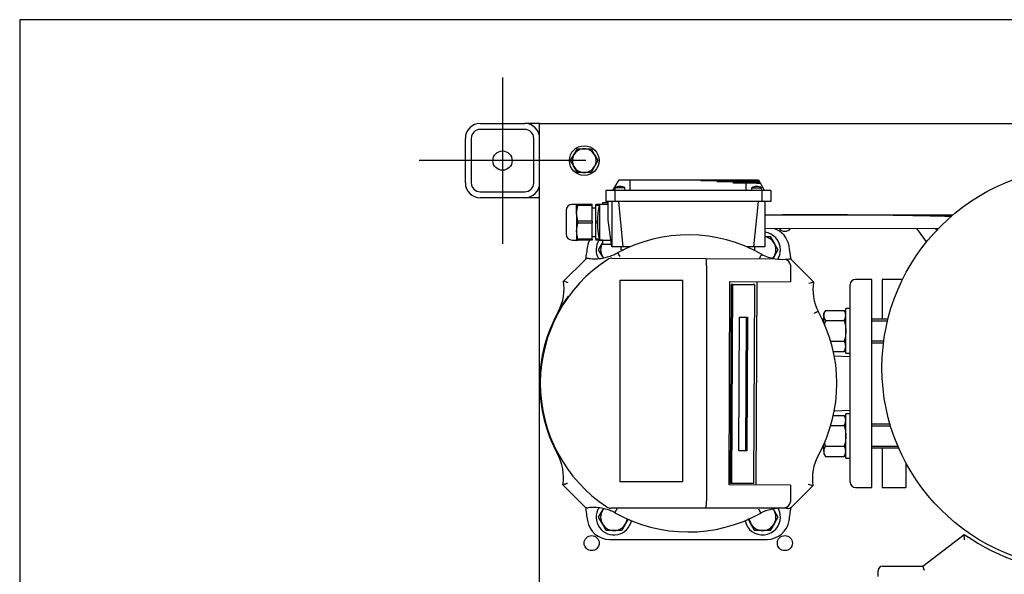
# Model space of a CAD drawing. Units: millimetres. Extents: x 80 to 3290, y 80 to 2296.
# Drawn here: x 80 to 743, y 1923 to 2296 of the extents above; entities that cross this region are included whole.
import ezdxf
from ezdxf.lldxf.tags import DXFTag

# ---------------------------------------------------------------- set-up
doc = ezdxf.new("R2010")
doc.units = ezdxf.units.MM
for name, color, linetype in [('11002', 7, 'Continuous'), ('11004', 7, 'Continuous'), ('5SV16R', 7, 'Continuous'), ('Default', 7, 'Continuous'), ('HANDLE_40MM', 7, 'Continuous'), ('HV4.022', 7, 'Continuous'), ('LLM90-B14-LAF', 7, 'Continuous'), ('M10_PLAIN_WASHER', 7, 'Continuous'), ('M10_X_30_LG_HEX_', 7, 'Continuous'), ('M12_PLAIN_WASHER', 7, 'Continuous'), ('M12_X_50_LG_HEX_', 7, 'Continuous'), ('M16_FULL_HEX_NUT', 7, 'Continuous'), ('M16_PLAIN_WASHER', 7, 'Continuous'), ('M16_X_100_LG_HEX', 7, 'Continuous'), ('ROLLY_DN32', 7, 'Continuous'), ('ZILMET_24_LH_(NO', 7, 'Continuous'), ('ZILMET_FOOT_BRAC', 7, 'Continuous')]:
    doc.layers.add(name, color=color, linetype=linetype)
tags = doc.linetypes.add('CENTER2', pattern=[28.575, 19.05, -3.175, 3.175, -3.175]).pattern_tags.tags
tags[10:11] = [DXFTag(74, 4), DXFTag(75, 0), DXFTag(340, '0'), DXFTag(46, 0.0), DXFTag(50, 0.0), DXFTag(44, 0.0), DXFTag(45, 0.0)]
tags[8:9] = [DXFTag(74, 4), DXFTag(75, 0), DXFTag(340, '0'), DXFTag(46, 0.0), DXFTag(50, 0.0), DXFTag(44, 0.0), DXFTag(45, 0.0)]
tags[6:7] = [DXFTag(74, 4), DXFTag(75, 0), DXFTag(340, '0'), DXFTag(46, 0.0), DXFTag(50, 0.0), DXFTag(44, 0.0), DXFTag(45, 0.0)]
tags[4:5] = [DXFTag(74, 4), DXFTag(75, 0), DXFTag(340, '0'), DXFTag(46, 0.0), DXFTag(50, 0.0), DXFTag(44, 0.0), DXFTag(45, 0.0)]

# ---------------------------------------------------------------- blocks, each defined once
blk = doc.blocks.new('SEANNOT_GROUP2')
at = {"layer": 'Default', "color": 7, "linetype": 'CENTER2'}
for p, q in [((404.89, 2257.11), (404.89, 2145.11)), ((460.89, 2201.11), (348.89, 2201.11))]:
    blk.add_line(p, q, dxfattribs=at)
blk = doc.blocks.new('SE1')
at = {"layer": '11002', "color": 7, "linetype": 'Continuous'}
for p, q in [((429.89, 1576.11), (429.89, 2226.11)), ((429.89, 2226.11), (439.89, 2226.11)), ((439.89, 2226.11), (897.89, 2226.11))]:
    blk.add_line(p, q, dxfattribs=at)
for centre in [(464.89, 1943.61), (594.89, 1943.61)]:
    blk.add_circle(centre, 5.05, dxfattribs=at)
blk.add_arc((594.89, 2158.61), 5.05, 219.44305, 320.43491, dxfattribs=at)
at = {"layer": '11004', "color": 7, "linetype": 'Continuous'}
for p, q in [((389.89, 2226.11), (419.89, 2226.11)), ((419.89, 2222.11), (389.89, 2222.11)), ((429.89, 2226.11), (419.89, 2226.11)), ((379.89, 2186.11), (379.89, 2216.11)), ((383.89, 2216.11), (383.89, 2186.11)), ((425.89, 2186.11), (425.89, 2216.11)), ((389.89, 2180.11), (419.89, 2180.11)), ((419.89, 2176.11), (389.89, 2176.11)), ((429.89, 2176.11), (419.89, 2176.11))]:
    blk.add_line(p, q, dxfattribs=at)
blk.add_circle((404.89, 2201.11), 6.5, dxfattribs=at)
for centre, radius, start, end in [((389.89, 2216.11), 10, 90, 180), ((389.89, 2216.11), 6, 90, 180), ((419.89, 2216.11), 10, 0, 90), ((419.89, 2216.11), 6, 0, 90), ((389.89, 2186.11), 10, 180, 270), ((389.89, 2186.11), 6, 180, 270), ((419.89, 2186.11), 10, 270, 0), ((419.89, 2186.11), 6, 270, 0)]:
    blk.add_arc(centre, radius, start, end, dxfattribs=at)
at = {"layer": '5SV16R', "color": 7, "linetype": 'Continuous'}
for p, q in [((653.39, 2121.11), (642.39, 2121.11)), ((653.39, 1981.11), (653.39, 2121.11)), ((638.89, 1984.61), (638.89, 2117.61)), ((638.89, 2069.13), (628.19, 2069.51)), ((628.19, 2032.72), (638.89, 2033.09)), ((642.39, 1981.11), (653.39, 1981.11)), ((476.86, 1946.11), (582.93, 1946.11))]:
    blk.add_line(p, q, dxfattribs=at)
for centre, radius, start, end in [((582.93, 2141.11), 15, 8.84988, 72.34519), ((476.86, 2141.11), 15, 154.32071, 171.15012), ((1054.89, 2051.11), 600, 171.15012, 171.99945), ((4.89, 2051.11), 600, 8.01314, 8.84988), ((642.39, 2117.61), 3.5, 90, 180), ((642.39, 1984.61), 3.5, 180, 270), ((1054.89, 2051.11), 600, 187.99097, 188.84988), ((4.89, 2051.11), 600, 351.15012, 351.99949), ((476.86, 1961.11), 15, 188.84988, 270), ((582.93, 1961.11), 15, 270, 351.15012)]:
    blk.add_arc(centre, radius, start, end, dxfattribs=at)
at = {"layer": 'HANDLE_40MM', "color": 7, "linetype": 'Continuous'}
for p, q in [((581.39, 2164.73), (593.38, 2164.72)), ((593.38, 2164.72), (707.95, 2164.6)), ((698.03, 2155.29), (581.39, 2155.41)), ((683.94, 2155.27), (581.39, 2155.38)), ((683.94, 2155.3), (683.94, 2155.25)), ((690.3, 2146.53), (683.94, 2155.25)), ((696.28, 2155.29), (697.08, 2154.29))]:
    blk.add_line(p, q, dxfattribs=at)
blk.add_ellipse((593.38, 2162.72), major_axis=(124.96, -0.13), ratio=0.016005, start_param=0.436708, end_param=1.570796, dxfattribs=at)
at = {"layer": 'HV4.022', "color": 7, "linetype": 'Continuous'}
for p, q in [((445.96, 2119.97), (460.51, 2134.42)), ((478.44, 2135.42), (541.87, 2135.22)), ((482.38, 2139.11), (483.81, 2136.47)), ((541.87, 2135.22), (588.44, 2135.07)), ((598.75, 2135.04), (614.25, 2119.43)), ((542.18, 2130.22), (542.18, 2130.22)), ((542.18, 2130.22), (542.18, 1972.18)), ((598.75, 2130.05), (598.75, 2119.53)), ((526.32, 2120.52), (483.78, 2120.52)), ((483.78, 2120.52), (483.78, 1985.05)), ((526.32, 1985.05), (526.32, 2120.52)), ((557.46, 1982.81), (557.89, 2119.77)), ((557.89, 2119.77), (598.75, 2119.53)), ((558.37, 1983.74), (559.1, 2117.74)), ((559.99, 2117.73), (559.1, 2117.74)), ((559.1, 2117.74), (573.61, 2117.69)), ((559.26, 1983.73), (559.99, 2117.73)), ((559.99, 2117.73), (574.5, 2117.69)), ((574.5, 2117.69), (573.61, 2117.69)), ((574.5, 2117.69), (573.77, 1983.69)), ((575.5, 1982.75), (576.32, 2119.66)), ((563.92, 2005.72), (564.41, 2095.72)), ((564.41, 2095.72), (569.85, 2095.7)), ((568.96, 2095.7), (568.47, 2005.71)), ((569.85, 2095.7), (569.36, 2005.7)), ((568.47, 2005.71), (563.92, 2005.72)), ((569.36, 2005.7), (563.92, 2005.72)), ((569.36, 2005.7), (568.47, 2005.71)), ((459.98, 1968.24), (445.53, 1982.79)), ((483.78, 1985.05), (526.32, 1985.05)), ((598.75, 1982.68), (557.46, 1982.81)), ((559.26, 1983.73), (558.37, 1983.74)), ((573.77, 1983.69), (559.26, 1983.73)), ((598.75, 1982.68), (598.75, 1972.18)), ((613.82, 1982.26), (599.27, 1967.8)), ((598.75, 1972.18), (598.69, 1971.45)), ((541.85, 1967.18), (477.84, 1967.18)), ((593.1, 1967.18), (541.85, 1967.18)), ((594.57, 1967.35), (593.1, 1967.18))]:
    blk.add_line(p, q, dxfattribs=at)
for centre, radius, start, end in [((529.89, 2051.11), 100, 60.43013, 118.36454), ((529.89, 2051.11), 99.55, 122.98139, 236.59635), ((462.63, 2132.3), 3, 83.17491, 134.81835), ((466.79, 2167.05), 32, 263.17491, 279.61064), ((466.79, 2167.05), 32, 279.61064, 286.0822), ((466.79, 2167.05), 32, 286.0822, 289.44374), ((478.42, 2130.42), 5, 89.81835, 122.98139), ((466.79, 2167.05), 32, 289.44374, 295.32588), ((466.79, 2167.05), 32, 295.32588, 299.17399), ((521.55, 2131.47), 20.66, 356.53829, 10.45908), ((593.69, 2166.64), 32, 243.15162, 260.54741), ((593.69, 2166.64), 32, 260.54741, 272.83588), ((593.69, 2166.64), 32, 272.83588, 279.08929), ((593.87, 2130.01), 4.88, 10.02858, 73.29483), ((414.36, 2114.95), 32, 332.13558, 9.03063), ((399.26, 1976.99), 150.42, 70.63304, 71.90945), ((660, 1976.21), 150.35, 107.71487, 108.99195), ((645.82, 2114.2), 32, 170.58131, 206.99158), ((529.89, 2051.11), 100, 143.99556, 201.46542), ((529.89, 2051.11), 100, 331.09898, 29.0531), ((529.89, 2051.11), 100, 201.46542, 208.10283), ((413.96, 1988.02), 32, 350.58959, 29.96801), ((645.43, 1987.27), 32, 150.99841, 189.00981), ((660.57, 2125.28), 150.47, 250.62321, 251.89905), ((462.11, 1970.36), 3, 224.81835, 276.52429), ((477.84, 1972.18), 5, 236.59635, 270), ((521.53, 1971), 20.68, 349.36167, 3.28048), ((593.74, 1972.3), 5.02, 279.42789, 350.20881), ((466.09, 1935.59), 32, 80.12428, 96.52429), ((466.09, 1935.59), 32, 73.77401, 80.12428), ((466.09, 1935.59), 32, 70.37765, 73.77401), ((466.09, 1935.59), 32, 64.53147, 70.37765), ((466.09, 1935.59), 32, 63.06514, 64.53147), ((529.89, 2051.11), 100, 240.45617, 299.22426), ((592.96, 1935.18), 32, 90, 116.42613), ((592.96, 1935.18), 32, 87.47774, 90), ((592.96, 1935.18), 32, 83.10202, 87.47774), ((597.16, 1969.93), 3, 263.10202, 314.81835)]:
    blk.add_arc(centre, radius, start, end, dxfattribs=at)
for points, knots in [([(579.24, 2138.09), (579.24, 2138.09), (579.23, 2138.07), (579.2, 2138), (579.17, 2137.95), (579.1, 2137.82), (579.05, 2137.74), (578.95, 2137.55), (578.89, 2137.44), (578.76, 2137.19), (578.69, 2137.06), (578.53, 2136.77), (578.45, 2136.62), (578.28, 2136.3), (578.19, 2136.13), (578.01, 2135.79), (577.91, 2135.62), (577.82, 2135.44)], [0, 0, 0, 0, 0.125, 0.125, 0.25, 0.25, 0.375, 0.375, 0.5, 0.5, 0.625, 0.625, 0.75, 0.75, 0.875, 0.875, 1, 1, 1, 1]), ([(617.31, 2099.67), (617.31, 2099.67), (617.29, 2099.67), (617.22, 2099.63), (617.17, 2099.6), (617.04, 2099.53), (616.96, 2099.49), (616.77, 2099.39), (616.66, 2099.33), (616.41, 2099.2), (616.28, 2099.13), (615.99, 2098.97), (615.84, 2098.89), (615.52, 2098.72), (615.35, 2098.63), (615.01, 2098.45), (614.83, 2098.36), (614.66, 2098.26)], [0, 0, 0, 0, 0.125, 0.125, 0.25, 0.25, 0.375, 0.375, 0.5, 0.5, 0.625, 0.625, 0.75, 0.75, 0.875, 0.875, 1, 1, 1, 1]), ([(448.71, 1983.85), (448.61, 1983.81), (448.51, 1983.78), (448.32, 1983.71), (448.22, 1983.68), (447.93, 1983.58), (447.74, 1983.51), (447.36, 1983.39), (447.19, 1983.33), (446.84, 1983.22), (446.68, 1983.16), (446.23, 1983.01), (445.97, 1982.93), (445.71, 1982.85), (445.64, 1982.83), (445.55, 1982.8), (445.53, 1982.79), (445.53, 1982.79)], [0, 0, 0, 0, 0.0625, 0.0625, 0.125, 0.125, 0.25, 0.25, 0.375, 0.375, 0.5, 0.5, 0.75, 0.75, 0.875, 0.875, 1, 1, 1, 1]), ([(480.58, 1964.11), (480.58, 1964.11), (480.59, 1964.13), (480.63, 1964.2), (480.66, 1964.25), (480.73, 1964.38), (480.77, 1964.46), (480.87, 1964.65), (480.93, 1964.77), (481.06, 1965.01), (481.14, 1965.14), (481.29, 1965.43), (481.37, 1965.59), (481.54, 1965.9), (481.63, 1966.07), (481.82, 1966.41), (481.91, 1966.59), (482, 1966.76)], [0, 0, 0, 0, 0.125, 0.125, 0.25, 0.25, 0.375, 0.375, 0.5, 0.5, 0.625, 0.625, 0.75, 0.75, 0.875, 0.875, 1, 1, 1, 1]), ([(578.72, 1963.84), (578.72, 1963.84), (578.71, 1963.86), (578.67, 1963.93), (578.64, 1963.98), (578.57, 1964.11), (578.53, 1964.19), (578.43, 1964.38), (578.37, 1964.5), (578.24, 1964.74), (578.17, 1964.87), (578.02, 1965.16), (577.94, 1965.32), (577.77, 1965.64), (577.68, 1965.8), (577.5, 1966.15), (577.4, 1966.32), (577.31, 1966.49)], [0, 0, 0, 0, 0.125, 0.125, 0.25, 0.25, 0.375, 0.375, 0.5, 0.5, 0.625, 0.625, 0.75, 0.75, 0.875, 0.875, 1, 1, 1, 1])]:
    blk.add_open_spline(points, degree=3, knots=knots, dxfattribs=at)
blk.add_open_spline([(598.68, 2130.86), (598.72, 2130.59), (598.75, 2130.32), (598.75, 2130.05)], degree=3, dxfattribs=at)
at = {"layer": 'LLM90-B14-LAF', "color": 7, "linetype": 'Continuous'}
for p, q in [((479.24, 2181.11), (483.29, 2188.11)), ((483.29, 2188.11), (483.89, 2188.11)), ((483.89, 2188.11), (490.89, 2188.11)), ((490.89, 2188.11), (538.39, 2188.11)), ((490.89, 2181.11), (490.89, 2188.11)), ((538.39, 2188.11), (577.2, 2188.11)), ((538.39, 2188.11), (538.39, 2187.61)), ((549.39, 2187.61), (538.39, 2187.61)), ((549.39, 2187.61), (577.49, 2187.61)), ((549.39, 2187.61), (549.39, 2186.86)), ((560.39, 2186.86), (549.39, 2186.86)), ((560.39, 2185.86), (560.39, 2186.86)), ((560.39, 2186.86), (577.92, 2186.86)), ((577.2, 2188.11), (577.49, 2187.61)), ((577.49, 2187.61), (577.92, 2186.86)), ((577.92, 2186.86), (578.39, 2186.05)), ((480.39, 2181.11), (474.39, 2181.11)), ((474.39, 2181.11), (474.39, 2173.61)), ((480.54, 2182.71), (480.39, 2181.11)), ((579.39, 2181.11), (480.39, 2181.11)), ((480.39, 2181.11), (480.39, 2173.61)), ((487.24, 2182.71), (480.54, 2182.71)), ((487.39, 2181.11), (487.24, 2182.71)), ((568.89, 2185.86), (560.39, 2185.86)), ((568.89, 2181.11), (568.89, 2185.86)), ((575.89, 2185.86), (568.89, 2185.86)), ((572.54, 2182.71), (572.39, 2181.11)), ((572.54, 2182.71), (579.24, 2182.71)), ((575.89, 2185.86), (578.5, 2185.86)), ((578.5, 2185.86), (578.39, 2186.05)), ((581.24, 2181.11), (578.5, 2185.86)), ((579.39, 2181.11), (579.24, 2182.71)), ((585.39, 2181.11), (579.39, 2181.11)), ((579.39, 2181.11), (579.39, 2173.61)), ((585.39, 2181.11), (585.39, 2173.61)), ((480.39, 2173.61), (474.39, 2173.61)), ((475.89, 2161.11), (475.89, 2173.61)), ((478.39, 2173.61), (478.39, 2143.11)), ((579.39, 2173.61), (480.39, 2173.61)), ((482.89, 2173.61), (485.91, 2143.11)), ((576.89, 2173.61), (573.88, 2143.11)), ((585.39, 2173.61), (579.39, 2173.61)), ((581.39, 2173.61), (581.39, 2143.11)), ((447.74, 2167.61), (447.74, 2151.61)), ((454.74, 2171.61), (451.74, 2171.61)), ((455.61, 2171.61), (454.74, 2171.61)), ((454.74, 2165.61), (454.74, 2171.61)), ((454.74, 2165.61), (455.61, 2170.97)), ((455.61, 2170.97), (455.61, 2171.61)), ((465.24, 2171.61), (455.61, 2171.61)), ((465.24, 2170.97), (455.61, 2170.97)), ((465.24, 2170.97), (465.24, 2171.61)), ((465.24, 2160.26), (465.24, 2170.97)), ((467.74, 2169.11), (465.24, 2169.11)), ((472.24, 2171.61), (467.74, 2171.61)), ((467.74, 2170.97), (467.74, 2171.61)), ((467.74, 2160.26), (467.74, 2170.97)), ((470.08, 2170.97), (467.74, 2170.97)), ((470.24, 2171.61), (470.24, 2147.61)), ((475.89, 2171.61), (470.24, 2171.61)), ((475.89, 2172.81), (472.24, 2172.81)), ((472.24, 2172.81), (472.24, 2171.61)), ((454.74, 2165.61), (454.74, 2153.61)), ((455.61, 2160.26), (454.74, 2165.61)), ((455.61, 2158.97), (455.61, 2160.26)), ((465.24, 2160.26), (455.61, 2160.26)), ((465.24, 2160.26), (465.24, 2158.97)), ((467.74, 2158.97), (467.74, 2160.26)), ((468.75, 2160.26), (467.74, 2160.26)), ((478.39, 2143.11), (475.89, 2161.11)), ((454.74, 2153.61), (455.61, 2158.97)), ((454.74, 2153.61), (454.74, 2147.61)), ((455.61, 2148.26), (454.74, 2153.61)), ((465.24, 2158.97), (455.61, 2158.97)), ((465.24, 2148.26), (465.24, 2158.97)), ((467.74, 2148.26), (467.74, 2158.97)), ((468.75, 2158.97), (467.74, 2158.97)), ((451.74, 2147.61), (454.74, 2147.61)), ((454.74, 2147.61), (455.61, 2147.61)), ((455.61, 2148.26), (455.61, 2147.61)), ((465.24, 2148.26), (455.61, 2148.26)), ((465.24, 2147.61), (455.61, 2147.61)), ((465.24, 2150.11), (467.74, 2150.11)), ((465.24, 2148.26), (465.24, 2147.61)), ((467.74, 2148.26), (467.74, 2147.61)), ((470.08, 2148.26), (467.74, 2148.26)), ((472.24, 2147.61), (467.74, 2147.61)), ((470.24, 2147.61), (477.77, 2147.61)), ((472.24, 2147.61), (472.24, 2144.81)), ((472.24, 2144.81), (478.16, 2144.81)), ((485.91, 2143.11), (478.39, 2143.11)), ((484.79, 2141.11), (484.79, 2143.11)), ((484.79, 2141.11), (486.3, 2141.11)), ((490.7, 2143.11), (485.91, 2143.11)), ((573.88, 2143.11), (569.08, 2143.11)), ((573.48, 2141.11), (574.59, 2141.11)), ((581.39, 2143.11), (573.88, 2143.11)), ((574.59, 2141.11), (574.59, 2143.11))]:
    blk.add_line(p, q, dxfattribs=at)
for centre, radius, start, end in [((483.89, 2177.6), 6.11, 90, 123.24151), ((483.89, 2177.6), 6.11, 56.75849, 90), ((575.89, 2177.6), 6.11, 90, 123.24151), ((575.89, 2177.6), 6.11, 56.75849, 90), ((451.74, 2167.61), 4, 90, 180), ((517.75, 2159.61), 49, 165.8242, 194.1758), ((451.74, 2151.61), 4, 180, 270)]:
    blk.add_arc(centre, radius, start, end, dxfattribs=at)
at = {"layer": 'M10_PLAIN_WASHER', "color": 7, "linetype": 'Continuous'}
blk.add_circle((459.89, 2201.11), 10, dxfattribs=at)
at = {"layer": 'M10_X_30_LG_HEX_', "color": 7, "linetype": 'Continuous'}
for p, q in [((452.96, 2205.11), (455.27, 2209.11)), ((455.27, 2209.11), (459.89, 2209.11)), ((459.89, 2209.11), (464.51, 2209.11)), ((464.51, 2209.11), (466.82, 2205.11)), ((450.65, 2201.11), (452.96, 2205.11)), ((452.96, 2197.11), (450.65, 2201.11)), ((466.82, 2205.11), (469.13, 2201.11)), ((469.13, 2201.11), (466.82, 2197.11)), ((455.27, 2193.11), (452.96, 2197.11)), ((459.89, 2193.11), (455.27, 2193.11)), ((464.51, 2193.11), (459.89, 2193.11)), ((466.82, 2197.11), (464.51, 2193.11))]:
    blk.add_line(p, q, dxfattribs=at)
for start, end in [(90, 150), (30, 90), (150, 210), (330, 30), (210, 270), (270, 330)]:
    blk.add_arc((459.89, 2201.11), 8, start, end, dxfattribs=at)
at = {"layer": 'M12_PLAIN_WASHER', "color": 7, "linetype": 'Continuous'}
for centre, start, end in [((479.89, 2141.11), 147.20283, 209.73637), ((579.89, 2141.11), 0, 82.81924), ((579.89, 2141.11), 327.95057, 0), ((479.89, 1961.11), 148.48223, 348.469), ((579.89, 1961.11), 0, 29.792), ((579.89, 1961.11), 191.531, 0)]:
    blk.add_arc(centre, 12, start, end, dxfattribs=at)
at = {"layer": 'M12_X_50_LG_HEX_', "color": 7, "linetype": 'Continuous'}
for p, q in [((581.4, 2150.11), (585.09, 2150.11)), ((585.09, 2150.11), (587.69, 2145.61)), ((469.5, 2141.11), (472.1, 2145.61)), ((472.1, 2136.61), (469.5, 2141.11)), ((587.69, 2145.61), (590.28, 2141.11)), ((590.28, 2141.11), (587.69, 2136.61)), ((472.68, 2135.61), (472.1, 2136.61)), ((587.69, 2136.61), (586.97, 2135.38)), ((469.5, 1961.11), (472.1, 1965.61)), ((472.1, 1965.61), (472.82, 1966.86)), ((587.22, 1966.42), (587.69, 1965.61)), ((587.69, 1965.61), (590.28, 1961.11)), ((472.1, 1956.61), (469.5, 1961.11)), ((474.7, 1952.11), (472.1, 1956.61)), ((487.69, 1956.61), (485.09, 1952.11)), ((489.51, 1959.77), (487.69, 1956.61)), ((572.1, 1956.61), (570.19, 1959.91)), ((574.7, 1952.11), (572.1, 1956.61)), ((587.69, 1956.61), (585.09, 1952.11)), ((590.28, 1961.11), (587.69, 1956.61)), ((479.89, 1952.11), (474.7, 1952.11)), ((485.09, 1952.11), (479.89, 1952.11)), ((579.89, 1952.11), (574.7, 1952.11)), ((585.09, 1952.11), (579.89, 1952.11))]:
    blk.add_line(p, q, dxfattribs=at)
for centre, start, end in [((579.89, 2141.11), 30, 80.40593), ((479.89, 2141.11), 150, 210), ((479.89, 2141.11), 148.21167, 150), ((579.89, 2141.11), 330, 30), ((479.89, 2141.11), 210, 218.17305), ((579.89, 2141.11), 320.45666, 330), ((479.89, 1961.11), 150, 210), ((479.89, 1961.11), 140.45351, 150), ((579.89, 1961.11), 30, 37.78193), ((579.89, 1961.11), 330, 30), ((479.89, 1961.11), 210, 270), ((479.89, 1961.11), 270, 330), ((479.89, 1961.11), 330, 352.50505), ((579.89, 1961.11), 187.49495, 210), ((579.89, 1961.11), 210, 270), ((579.89, 1961.11), 270, 330)]:
    blk.add_arc(centre, 9, start, end, dxfattribs=at)
at = {"layer": 'M16_FULL_HEX_NUT', "color": 7, "linetype": 'Continuous'}
for p, q in [((622.16, 2100.32), (621.09, 2098.47)), ((621.09, 2096.86), (621.09, 2098.47)), ((621.09, 2092.13), (621.09, 2096.86)), ((622.16, 2100.32), (634.82, 2100.32)), ((635.89, 2098.47), (634.82, 2100.32)), ((622.16, 2093.4), (634.82, 2093.4)), ((625.77, 2079.54), (634.82, 2079.54)), ((634.82, 2072.61), (635.89, 2074.47)), ((627.55, 2072.61), (634.82, 2072.61)), ((627.55, 2029.61), (634.82, 2029.61)), ((635.89, 2027.76), (634.82, 2029.61)), ((625.77, 2022.69), (634.82, 2022.69)), ((621.09, 2005.36), (621.09, 2010.09)), ((622.16, 2008.83), (634.82, 2008.83)), ((621.09, 2005.36), (621.09, 2003.76)), ((621.09, 2003.76), (622.16, 2001.9)), ((622.16, 2001.9), (634.82, 2001.9)), ((634.82, 2001.9), (635.89, 2003.76))]:
    blk.add_line(p, q, dxfattribs=at)
for centre, radius, start, end in [((628.01, 2096.62), 6.92, 147.62038, 177.99537), ((627.86, 2097.06), 6.77, 181.66424, 212.72001), ((628.98, 2096.62), 6.92, 2.00463, 32.37962), ((629.12, 2097.06), 6.77, 327.27999, 358.33576), ((628.98, 2075.83), 6.92, 2.00463, 32.37962), ((629.12, 2076.27), 6.77, 327.27999, 358.33576), ((628.98, 2025.91), 6.92, 2.00463, 32.37962), ((629.12, 2026.35), 6.77, 327.27999, 358.33576), ((628.01, 2005.12), 6.92, 147.62038, 177.99537), ((628.98, 2005.12), 6.92, 2.00463, 32.37962), ((627.86, 2005.56), 6.77, 181.66424, 212.72001), ((629.12, 2005.56), 6.77, 327.27999, 358.33576)]:
    blk.add_arc(centre, radius, start, end, dxfattribs=at)
for points in [[(622.16, 2093.4), (621.88, 2092.42), (621.64, 2091.44), (621.46, 2090.43)], [(621.53, 2011.43), (621.7, 2010.55), (621.92, 2009.68), (622.16, 2008.83)]]:
    blk.add_open_spline(points, degree=3, dxfattribs=at)
for points, knots in [([(634.82, 2093.4), (635.14, 2092.28), (635.41, 2091.14), (635.69, 2089.41), (635.77, 2088.82), (635.87, 2087.64), (635.89, 2087.05), (635.89, 2086.47)], [0, 0, 0, 0, 0.5, 0.5, 0.75, 0.75, 1, 1, 1, 1]), ([(635.89, 2086.47), (635.89, 2085.3), (635.79, 2084.13), (635.42, 2081.82), (635.15, 2080.67), (634.82, 2079.54)], [0, 0, 0, 0, 0.5, 0.5, 1, 1, 1, 1]), ([(634.82, 2022.69), (635.14, 2021.57), (635.41, 2020.43), (635.69, 2018.69), (635.77, 2018.11), (635.87, 2016.93), (635.89, 2016.34), (635.89, 2015.76)], [0, 0, 0, 0, 0.5, 0.5, 0.75, 0.75, 1, 1, 1, 1]), ([(635.89, 2015.76), (635.89, 2014.59), (635.79, 2013.42), (635.42, 2011.11), (635.15, 2009.96), (634.82, 2008.83)], [0, 0, 0, 0, 0.5, 0.5, 1, 1, 1, 1])]:
    blk.add_open_spline(points, degree=3, knots=knots, dxfattribs=at)
at = {"layer": 'M16_PLAIN_WASHER', "color": 7, "linetype": 'Continuous'}
for p, q in [((635.89, 2071.47), (635.89, 2101.47)), ((638.89, 2101.47), (635.89, 2101.47)), ((635.89, 2071.47), (638.89, 2071.47)), ((635.89, 2000.76), (635.89, 2030.76)), ((638.89, 2030.76), (635.89, 2030.76)), ((635.89, 2000.76), (638.89, 2000.76))]:
    blk.add_line(p, q, dxfattribs=at)
at = {"layer": 'M16_X_100_LG_HEX', "color": 7, "linetype": 'Continuous'}
for p, q in [((621.09, 2094.47), (620, 2094.47)), ((664.3, 2094.47), (653.39, 2094.47)), ((620, 2093.24), (621.09, 2093.24)), ((653.39, 2093.24), (664.3, 2093.24)), ((653.39, 2079.69), (661.3, 2079.69)), ((653.39, 2078.47), (661.3, 2078.47)), ((665.66, 2023.76), (653.39, 2023.76)), ((653.39, 2022.53), (665.66, 2022.53)), ((620, 2008.98), (621.09, 2008.98)), ((620, 2007.76), (621.09, 2007.76)), ((653.39, 2008.98), (671.45, 2008.98)), ((653.39, 2007.76), (671.45, 2007.76))]:
    blk.add_line(p, q, dxfattribs=at)
at = {"layer": 'ROLLY_DN32', "color": 7, "linetype": 'Continuous'}
for p, q in [((660.39, 2121.11), (660.39, 2094.47)), ((674.06, 2121.11), (660.39, 2121.11)), ((660.39, 2007.76), (660.39, 1981.11)), ((676.39, 1997.58), (676.39, 1981.11)), ((660.39, 1981.11), (676.39, 1981.11))]:
    blk.add_line(p, q, dxfattribs=at)
at = {"layer": 'ZILMET_24_LH_(NO', "color": 7, "linetype": 'Continuous'}
blk.add_circle((795.24, 2061.61), 135, dxfattribs=at)
at = {"layer": 'ZILMET_FOOT_BRAC', "color": 7, "linetype": 'Continuous'}
for p, q in [((687.74, 1928.11), (715.63, 1949.5)), ((660.74, 1928.11), (687.74, 1928.11)), ((688.76, 1925.11), (687.74, 1928.11)), ((657.74, 1921.11), (657.74, 1925.11))]:
    blk.add_line(p, q, dxfattribs=at)
for centre, radius, start, end in [((795.24, 2061.61), 137.5, 234.62218, 305.57853), ((660.74, 1925.11), 3, 90, 180)]:
    blk.add_arc(centre, radius, start, end, dxfattribs=at)
blk.add_open_spline([(715.72, 1945.78), (715.71, 1945.89), (715.71, 1946.01), (715.71, 1946.23), (715.7, 1946.34), (715.7, 1946.66), (715.69, 1946.88), (715.68, 1947.3), (715.68, 1947.5), (715.67, 1947.9), (715.66, 1948.09), (715.65, 1948.45), (715.65, 1948.61), (715.65, 1948.91), (715.64, 1949.05), (715.64, 1949.27), (715.64, 1949.35), (715.63, 1949.47), (715.63, 1949.5), (715.63, 1949.5)], degree=3, knots=[0, 0, 0, 0, 0.0625, 0.0625, 0.125, 0.125, 0.25, 0.25, 0.375, 0.375, 0.5, 0.5, 0.625, 0.625, 0.75, 0.75, 0.875, 0.875, 1, 1, 1, 1], dxfattribs=at)

msp = doc.modelspace()

# ---------------------------------------------------------------- linework, layer by layer
at = {"layer": 'Default', "color": 7, "linetype": 'Continuous'}
for p, q in [((3280, 2296), (80, 2296)), ((80, 2296), (80, 80))]:
    msp.add_line(p, q, dxfattribs=at)

# ---------------------------------------------------------------- block references
at = {"layer": 'Default'}
for name in ['SEANNOT_GROUP2', 'SE1']:
    msp.add_blockref(name, (0, 0), dxfattribs=at)

doc.saveas('drawing.dxf')
